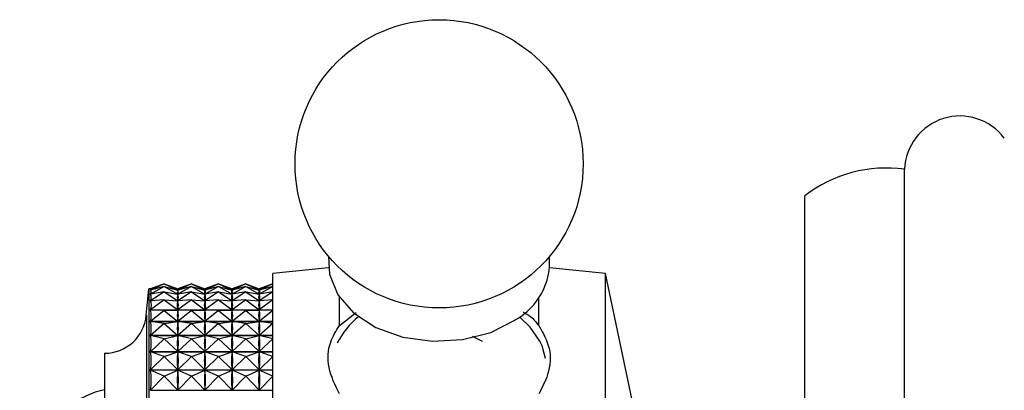
# Model space of a CAD drawing. Units: millimetres. Extents: x 5 to 995, y 5 to 995.
# Drawn here: x 147 to 158, y 582 to 586 of the extents above; entities that cross this region are included whole.
import ezdxf

# ---------------------------------------------------------------- set-up
doc = ezdxf.new("R2010")
doc.units = ezdxf.units.MM

msp = doc.modelspace()

# ---------------------------------------------------------------- linework, layer by layer
at = {"color": 7, "linetype": 'Continuous', "lineweight": 25}
for p, q in [((157.27, 575.218), (157.27, 584.368)), ((156.145, 575.518), (156.145, 584.068)), ((150.772, 583.256), (150.145, 583.193)), ((153.895, 583.193), (153.267, 583.256)), ((150.145, 576.393), (150.145, 583.193)), ((154.27, 581.418), (153.895, 583.193)), ((153.895, 576.393), (153.895, 583.193)), ((148.92, 583.077), (148.765, 583.004)), ((148.92, 583.077), (148.765, 583.018)), ((148.92, 583.047), (148.765, 582.959)), ((148.92, 583.047), (148.765, 583.003)), ((148.92, 583.077), (149.073, 583.004)), ((148.92, 583.077), (149.073, 583.019)), ((148.92, 583.047), (149.073, 582.96)), ((148.92, 583.047), (149.073, 583.004)), ((149.226, 583.077), (149.073, 583.004)), ((149.226, 583.077), (149.073, 583.019)), ((149.226, 583.047), (149.073, 582.96)), ((149.226, 583.047), (149.073, 583.004)), ((149.226, 583.077), (149.379, 583.004)), ((149.226, 583.077), (149.379, 583.019)), ((149.226, 583.047), (149.379, 582.96)), ((149.226, 583.047), (149.379, 583.004)), ((149.532, 583.077), (149.379, 583.004)), ((149.532, 583.077), (149.379, 583.019)), ((149.532, 583.047), (149.379, 582.96)), ((149.532, 583.047), (149.379, 583.004)), ((149.532, 583.077), (149.685, 583.004)), ((149.532, 583.077), (149.685, 583.019)), ((149.532, 583.047), (149.685, 582.96)), ((149.532, 583.047), (149.685, 583.004)), ((149.839, 583.077), (149.685, 583.004)), ((149.839, 583.077), (149.685, 583.019)), ((149.839, 583.047), (149.685, 582.96)), ((149.839, 583.047), (149.685, 583.004)), ((149.839, 583.077), (149.992, 583.004)), ((149.839, 583.077), (149.992, 583.019)), ((149.839, 583.047), (149.992, 582.96)), ((149.839, 583.047), (149.992, 583.004)), ((150.145, 583.077), (149.992, 583.004)), ((150.145, 583.077), (149.992, 583.019)), ((150.145, 583.047), (149.992, 582.96)), ((150.145, 583.047), (149.992, 583.004)), ((148.766, 583.018), (148.745, 583.018)), ((148.745, 583.018), (148.745, 576.568)), ((148.765, 583.018), (148.765, 583.018)), ((148.765, 583.004), (148.766, 583.004)), ((148.92, 582.986), (148.765, 582.885)), ((148.92, 582.986), (148.765, 582.959)), ((148.765, 582.959), (148.768, 582.959)), ((148.92, 582.986), (149.073, 582.886)), ((148.92, 582.986), (149.073, 582.959)), ((149.071, 582.959), (149.074, 582.959)), ((149.073, 583.019), (149.073, 583.018)), ((149.073, 583.005), (149.073, 583.004)), ((149.073, 583.004), (149.073, 583.002)), ((149.226, 582.986), (149.073, 582.886)), ((149.226, 582.986), (149.073, 582.959)), ((149.073, 582.961), (149.073, 582.96)), ((149.073, 582.959), (149.073, 582.956)), ((149.226, 582.986), (149.379, 582.886)), ((149.226, 582.986), (149.379, 582.959)), ((149.378, 582.959), (149.381, 582.959)), ((149.379, 583.019), (149.379, 583.018)), ((149.379, 583.005), (149.379, 583.004)), ((149.379, 583.004), (149.379, 583.002)), ((149.532, 582.986), (149.379, 582.886)), ((149.532, 582.986), (149.379, 582.959)), ((149.379, 582.961), (149.379, 582.96)), ((149.379, 582.959), (149.379, 582.956)), ((149.532, 582.986), (149.685, 582.886)), ((149.532, 582.986), (149.685, 582.959)), ((149.684, 582.959), (149.687, 582.959)), ((149.685, 583.019), (149.685, 583.018)), ((149.685, 583.005), (149.685, 583.004)), ((149.685, 583.004), (149.685, 583.002)), ((149.839, 582.986), (149.685, 582.886)), ((149.839, 582.986), (149.685, 582.959)), ((149.685, 582.961), (149.685, 582.96)), ((149.685, 582.959), (149.685, 582.956)), ((149.839, 582.986), (149.992, 582.886)), ((149.839, 582.986), (149.992, 582.959)), ((149.99, 582.959), (149.993, 582.959)), ((149.992, 583.019), (149.992, 583.018)), ((149.992, 583.005), (149.992, 583.004)), ((149.992, 583.004), (149.992, 583.002)), ((150.145, 582.986), (149.992, 582.886)), ((150.145, 582.986), (149.992, 582.959)), ((149.992, 582.961), (149.992, 582.96)), ((149.992, 582.959), (149.992, 582.956)), ((150.895, 582.605), (150.895, 582.926)), ((153.145, 582.605), (153.145, 582.926)), ((148.92, 582.896), (148.765, 582.782)), ((148.92, 582.896), (148.765, 582.884)), ((148.765, 582.885), (148.776, 582.885)), ((148.92, 582.896), (149.073, 582.783)), ((148.92, 582.896), (149.073, 582.884)), ((149.064, 582.885), (149.082, 582.885)), ((149.226, 582.896), (149.073, 582.783)), ((149.226, 582.896), (149.073, 582.884)), ((149.073, 582.889), (149.073, 582.886)), ((149.073, 582.884), (149.073, 582.881)), ((149.226, 582.896), (149.379, 582.783)), ((149.226, 582.896), (149.379, 582.884)), ((149.37, 582.885), (149.388, 582.885)), ((149.532, 582.896), (149.379, 582.783)), ((149.532, 582.896), (149.379, 582.884)), ((149.379, 582.889), (149.379, 582.886)), ((149.379, 582.884), (149.379, 582.881)), ((149.532, 582.896), (149.685, 582.783)), ((149.532, 582.896), (149.685, 582.884)), ((149.676, 582.885), (149.694, 582.885)), ((149.839, 582.896), (149.685, 582.783)), ((149.839, 582.896), (149.685, 582.884)), ((149.685, 582.889), (149.685, 582.886)), ((149.685, 582.884), (149.685, 582.881)), ((149.839, 582.896), (149.992, 582.783)), ((149.839, 582.896), (149.992, 582.884)), ((149.983, 582.885), (150.001, 582.885)), ((150.145, 582.896), (149.992, 582.783)), ((150.145, 582.896), (149.992, 582.884)), ((149.992, 582.889), (149.992, 582.886)), ((149.992, 582.884), (149.992, 582.881)), ((148.765, 582.782), (150.145, 582.782)), ((150.145, 582.781), (148.765, 582.781)), ((148.92, 582.776), (148.765, 582.781)), ((148.92, 582.776), (148.765, 582.651)), ((148.92, 582.776), (149.073, 582.781)), ((148.92, 582.776), (149.073, 582.652)), ((149.073, 582.787), (149.073, 582.783)), ((149.073, 582.781), (149.073, 582.776)), ((149.226, 582.776), (149.073, 582.781)), ((149.226, 582.776), (149.073, 582.652)), ((149.226, 582.776), (149.379, 582.781)), ((149.226, 582.776), (149.379, 582.652)), ((149.379, 582.787), (149.379, 582.783)), ((149.379, 582.781), (149.379, 582.776)), ((149.532, 582.776), (149.379, 582.781)), ((149.532, 582.776), (149.379, 582.652)), ((149.532, 582.776), (149.685, 582.781)), ((149.532, 582.776), (149.685, 582.652)), ((149.685, 582.787), (149.685, 582.783)), ((149.685, 582.781), (149.685, 582.776)), ((149.839, 582.776), (149.685, 582.781)), ((149.839, 582.776), (149.685, 582.652)), ((149.839, 582.776), (149.992, 582.781)), ((149.839, 582.776), (149.992, 582.652)), ((149.992, 582.787), (149.992, 582.783)), ((149.992, 582.781), (149.992, 582.776)), ((150.145, 582.776), (149.992, 582.781)), ((150.145, 582.776), (149.992, 582.652)), ((150.895, 582.605), (151.083, 582.752)), ((148.765, 582.651), (150.145, 582.651)), ((150.145, 582.65), (148.765, 582.65)), ((148.92, 582.629), (148.765, 582.65)), ((148.92, 582.629), (148.765, 582.494)), ((148.92, 582.629), (149.073, 582.65)), ((148.92, 582.629), (149.073, 582.495)), ((149.073, 582.657), (149.073, 582.652)), ((149.073, 582.65), (149.073, 582.644)), ((149.226, 582.629), (149.073, 582.65)), ((149.226, 582.629), (149.073, 582.495)), ((149.226, 582.629), (149.379, 582.65)), ((149.226, 582.629), (149.379, 582.495)), ((149.379, 582.657), (149.379, 582.652)), ((149.379, 582.65), (149.379, 582.644)), ((149.532, 582.629), (149.379, 582.65)), ((149.532, 582.629), (149.379, 582.495)), ((149.532, 582.629), (149.685, 582.65)), ((149.532, 582.629), (149.685, 582.495)), ((149.685, 582.657), (149.685, 582.652)), ((149.685, 582.65), (149.685, 582.644)), ((149.839, 582.629), (149.685, 582.65)), ((149.839, 582.629), (149.685, 582.495)), ((149.839, 582.629), (149.992, 582.65)), ((149.839, 582.629), (149.992, 582.495)), ((149.992, 582.657), (149.992, 582.652)), ((149.992, 582.65), (149.992, 582.644)), ((150.145, 582.629), (149.992, 582.65)), ((150.145, 582.629), (149.992, 582.495)), ((148.765, 582.494), (150.145, 582.494)), ((150.145, 582.492), (148.765, 582.492)), ((148.92, 582.455), (148.765, 582.492)), ((148.92, 582.455), (149.073, 582.492)), ((149.073, 582.5), (149.073, 582.495)), ((149.073, 582.492), (149.073, 582.485)), ((149.226, 582.455), (149.073, 582.492)), ((149.226, 582.455), (149.379, 582.492)), ((149.379, 582.5), (149.379, 582.495)), ((149.379, 582.492), (149.379, 582.485)), ((149.532, 582.455), (149.379, 582.492)), ((149.532, 582.455), (149.685, 582.492)), ((149.685, 582.5), (149.685, 582.495)), ((149.685, 582.492), (149.685, 582.485)), ((149.839, 582.455), (149.685, 582.492)), ((149.839, 582.455), (149.992, 582.492)), ((149.992, 582.5), (149.992, 582.495)), ((149.992, 582.492), (149.992, 582.485)), ((150.145, 582.455), (149.992, 582.492)), ((152.393, 582.486), (152.507, 582.428)), ((148.92, 582.455), (148.765, 582.311)), ((148.92, 582.455), (149.073, 582.312)), ((149.226, 582.455), (149.073, 582.312)), ((149.226, 582.455), (149.379, 582.312)), ((149.532, 582.455), (149.379, 582.312)), ((149.532, 582.455), (149.685, 582.312)), ((149.839, 582.455), (149.685, 582.312)), ((149.839, 582.455), (149.992, 582.312)), ((150.145, 582.455), (149.992, 582.312)), ((148.245, 582.293), (148.245, 577.293)), ((148.765, 582.311), (150.145, 582.311)), ((150.145, 582.309), (148.765, 582.309)), ((148.92, 582.257), (148.765, 582.309)), ((148.92, 582.257), (148.765, 582.105)), ((148.92, 582.257), (149.073, 582.309)), ((148.92, 582.257), (149.073, 582.106)), ((149.073, 582.319), (149.073, 582.312)), ((149.073, 582.309), (149.073, 582.301)), ((149.226, 582.257), (149.073, 582.309)), ((149.226, 582.257), (149.073, 582.106)), ((149.226, 582.257), (149.379, 582.309)), ((149.226, 582.257), (149.379, 582.106)), ((149.379, 582.319), (149.379, 582.312)), ((149.379, 582.309), (149.379, 582.301)), ((149.532, 582.257), (149.379, 582.309)), ((149.532, 582.257), (149.379, 582.106)), ((149.532, 582.257), (149.685, 582.309)), ((149.532, 582.257), (149.685, 582.106)), ((149.685, 582.319), (149.685, 582.312)), ((149.685, 582.309), (149.685, 582.301)), ((149.839, 582.257), (149.685, 582.309)), ((149.839, 582.257), (149.685, 582.106)), ((149.839, 582.257), (149.992, 582.309)), ((149.839, 582.257), (149.992, 582.106)), ((149.992, 582.319), (149.992, 582.312)), ((149.992, 582.309), (149.992, 582.301)), ((150.145, 582.257), (149.992, 582.309)), ((150.145, 582.257), (149.992, 582.106)), ((148.765, 582.105), (150.145, 582.105)), ((150.145, 582.103), (148.765, 582.103)), ((148.92, 582.035), (148.765, 582.103)), ((148.92, 582.035), (148.765, 581.877)), ((148.92, 582.035), (149.073, 582.102)), ((148.92, 582.035), (149.073, 581.878)), ((149.073, 582.113), (149.073, 582.106)), ((149.073, 582.102), (149.073, 582.094)), ((149.226, 582.035), (149.073, 582.102)), ((149.226, 582.035), (149.073, 581.878)), ((149.226, 582.035), (149.379, 582.102)), ((149.226, 582.035), (149.379, 581.878)), ((149.379, 582.113), (149.379, 582.106)), ((149.379, 582.102), (149.379, 582.094)), ((149.532, 582.035), (149.379, 582.102)), ((149.532, 582.035), (149.379, 581.878)), ((149.532, 582.035), (149.685, 582.102)), ((149.532, 582.035), (149.685, 581.878)), ((149.685, 582.113), (149.685, 582.106)), ((149.685, 582.102), (149.685, 582.094)), ((149.839, 582.035), (149.685, 582.102)), ((149.839, 582.035), (149.685, 581.878)), ((149.839, 582.035), (149.992, 582.102)), ((149.839, 582.035), (149.992, 581.878)), ((149.992, 582.113), (149.992, 582.106)), ((149.992, 582.102), (149.992, 582.094)), ((150.145, 582.035), (149.992, 582.102)), ((150.145, 582.035), (149.992, 581.878)), ((148.765, 581.877), (150.145, 581.877)), ((149.073, 581.886), (149.073, 581.878)), ((149.379, 581.886), (149.379, 581.878)), ((149.685, 581.886), (149.685, 581.878)), ((149.992, 581.886), (149.992, 581.878))]:
    msp.add_line(p, q, dxfattribs=at)
at = {"color": 8, "linetype": 'Continuous', "lineweight": 25}
msp.add_line((148.718, 582.722), (148.718, 576.864), dxfattribs=at)
at = {"color": 7, "linetype": 'Continuous', "lineweight": 25, "flags": 128}
for points in [[(150.774, 583.386), (150.783, 583.184), (150.877, 582.953), (151.056, 582.748), (151.307, 582.585), (151.61, 582.476), (151.944, 582.429), (152.283, 582.447), (152.603, 582.529), (152.88, 582.67)], [(153.156, 582.431), (153.047, 582.589), (152.928, 582.703)]]:
    msp.add_lwpolyline(points, dxfattribs=at)
at = {"color": 8, "linetype": 'Continuous', "lineweight": 25, "flags": 128}
msp.add_lwpolyline([(153.221, 582.233), (153.181, 582.376), (153.156, 582.431)], dxfattribs=at)
at = {"color": 7, "linetype": 'Continuous', "lineweight": 25}
msp.add_circle((152.02, 584.429), 1.625, dxfattribs=at)
for centre, radius, start, end in [((157.894, 584.344), 0.625, 36.7972, 177.7658), ((157.063, 582.882), 1.5, 82.0948, 127.768), ((152.513, 583.329), 0.754, 299.0851, 4.3357), ((123.716, 585.172), 25.121, 354.4038, 355.0825), ((148.245, 582.768), 0.475, 270, 354.4038), ((151.635, 582.035), 0.849, 128.0579, 154.0559), ((148.54, 580.668), 1.25, 103.6435, 180)]:
    msp.add_arc(centre, radius, start, end, dxfattribs=at)
for centre, major_axis, ratio, start_param, end_param in [((141.249, 579.793), (7.525, 3.222), 0.017062, 6.227962, 6.323795), ((141.249, 579.793), (7.523, 3.201), 0.052024, 6.213136, 6.308968), ((141.249, 579.793), (7.52, 3.158), 0.086876, 6.1988, 6.294633), ((156.591, 579.793), (7.525, -3.222), 0.017062, 3.104873, 3.192926), ((156.591, 579.793), (7.523, -3.201), 0.052024, 3.1197, 3.207752), ((156.591, 579.793), (7.52, -3.158), 0.086876, 3.134035, 3.222088), ((141.555, 579.793), (7.525, 3.222), 0.017062, 6.231852, 6.319905), ((141.555, 579.793), (7.523, 3.201), 0.052024, 6.217026, 6.305078), ((141.555, 579.793), (7.52, 3.158), 0.086876, 6.20269, 6.290743), ((156.897, 579.793), (7.525, -3.222), 0.017062, 3.104873, 3.192926), ((156.897, 579.793), (7.523, -3.201), 0.052024, 3.1197, 3.207752), ((156.897, 579.793), (7.52, -3.158), 0.086876, 3.134035, 3.222088), ((141.861, 579.793), (7.525, 3.222), 0.017062, 6.231852, 6.319905), ((141.861, 579.793), (7.523, 3.201), 0.052024, 6.217026, 6.305078), ((141.861, 579.793), (7.52, 3.158), 0.086876, 6.20269, 6.290743), ((157.203, 579.793), (7.525, -3.222), 0.017062, 3.104873, 3.192926), ((157.203, 579.793), (7.523, -3.201), 0.052024, 3.1197, 3.207752), ((157.203, 579.793), (7.52, -3.158), 0.086876, 3.134035, 3.222088), ((142.168, 579.793), (7.525, 3.222), 0.017062, 6.231852, 6.319905), ((142.168, 579.793), (7.523, 3.201), 0.052024, 6.217026, 6.305078), ((142.168, 579.793), (7.52, 3.158), 0.086876, 6.20269, 6.290743), ((157.509, 579.793), (7.525, -3.222), 0.017062, 3.104873, 3.192926), ((157.509, 579.793), (7.523, -3.201), 0.052024, 3.1197, 3.207752), ((157.509, 579.793), (7.52, -3.158), 0.086876, 3.134035, 3.222088), ((142.474, 579.793), (7.525, 3.222), 0.017062, 6.231852, 6.319905), ((142.474, 579.793), (7.523, 3.201), 0.052024, 6.217026, 6.305078), ((142.474, 579.793), (7.52, 3.158), 0.086876, 6.20269, 6.290743), ((141.249, 579.793), (7.516, 3.093), 0.121531, 6.185296, 6.281128), ((156.591, 579.793), (7.516, -3.093), 0.121531, 3.14754, 3.235592), ((141.555, 579.793), (7.516, 3.093), 0.121531, 6.189186, 6.277238), ((156.897, 579.793), (7.516, -3.093), 0.121531, 3.14754, 3.235592), ((141.861, 579.793), (7.516, 3.093), 0.121531, 6.189186, 6.277238), ((157.203, 579.793), (7.516, -3.093), 0.121531, 3.14754, 3.235592), ((142.168, 579.793), (7.516, 3.093), 0.121531, 6.189186, 6.277238), ((157.509, 579.793), (7.516, -3.093), 0.121531, 3.14754, 3.235592), ((142.474, 579.793), (7.516, 3.093), 0.121531, 6.189186, 6.277238), ((141.249, 579.793), (7.51, 3.005), 0.155879, 6.172981, 6.268813), ((156.591, 579.793), (7.51, -3.005), 0.155879, 3.159855, 3.247907), ((141.555, 579.793), (7.51, 3.005), 0.155879, 6.176871, 6.264923), ((156.897, 579.793), (7.51, -3.005), 0.155879, 3.159855, 3.247907), ((141.861, 579.793), (7.51, 3.005), 0.155879, 6.176871, 6.264923), ((157.203, 579.793), (7.51, -3.005), 0.155879, 3.159855, 3.247907), ((142.168, 579.793), (7.51, 3.005), 0.155879, 6.176871, 6.264923), ((157.509, 579.793), (7.51, -3.005), 0.155879, 3.159855, 3.247907), ((142.474, 579.793), (7.51, 3.005), 0.155879, 6.176871, 6.264923), ((141.249, 579.793), (7.505, 2.893), 0.189776, 6.162233, 6.258065), ((156.591, 579.793), (7.505, -2.893), 0.189776, 3.170603, 3.258655), ((141.555, 579.793), (7.505, 2.893), 0.189776, 6.166123, 6.254175), ((156.897, 579.793), (7.505, -2.893), 0.189776, 3.170603, 3.258655), ((141.861, 579.793), (7.505, 2.893), 0.189776, 6.166123, 6.254175), ((157.203, 579.793), (7.505, -2.893), 0.189776, 3.170603, 3.258655), ((142.168, 579.793), (7.505, 2.893), 0.189776, 6.166123, 6.254175), ((157.509, 579.793), (7.505, -2.893), 0.189776, 3.170603, 3.258655), ((142.474, 579.793), (7.505, 2.893), 0.189776, 6.166123, 6.254175), ((141.249, 579.793), (7.5, 2.757), 0.223035, 6.153454, 6.249286), ((156.591, 579.793), (7.5, -2.757), 0.223035, 3.179382, 3.267434), ((141.555, 579.793), (7.5, 2.757), 0.223035, 6.157344, 6.245396), ((156.897, 579.793), (7.5, -2.757), 0.223035, 3.179382, 3.267434), ((141.861, 579.793), (7.5, 2.757), 0.223035, 6.157344, 6.245396), ((157.203, 579.793), (7.5, -2.757), 0.223035, 3.179382, 3.267434), ((142.168, 579.793), (7.5, 2.757), 0.223035, 6.157344, 6.245396), ((157.509, 579.793), (7.5, -2.757), 0.223035, 3.179382, 3.267434), ((142.474, 579.793), (7.5, 2.757), 0.223035, 6.157344, 6.245396), ((141.249, 579.793), (7.496, 2.595), 0.255411, 6.147068, 6.2429), ((156.591, 579.793), (7.496, -2.595), 0.255411, 3.185768, 3.27382), ((141.555, 579.793), (7.496, 2.595), 0.255411, 6.150958, 6.23901), ((156.897, 579.793), (7.496, -2.595), 0.255411, 3.185768, 3.27382), ((141.861, 579.793), (7.496, 2.595), 0.255411, 6.150958, 6.23901), ((157.203, 579.793), (7.496, -2.595), 0.255411, 3.185768, 3.27382), ((142.168, 579.793), (7.496, 2.595), 0.255411, 6.150958, 6.23901), ((157.509, 579.793), (7.496, -2.595), 0.255411, 3.185768, 3.27382), ((142.474, 579.793), (7.496, 2.595), 0.255411, 6.150958, 6.23901), ((141.249, 579.793), (7.493, 2.406), 0.286586, 6.143508, 6.239341), ((156.591, 579.793), (7.493, -2.406), 0.286586, 3.189327, 3.27738), ((141.555, 579.793), (7.493, 2.406), 0.286586, 6.147398, 6.235451), ((156.897, 579.793), (7.493, -2.406), 0.286586, 3.189327, 3.27738), ((141.861, 579.793), (7.493, 2.406), 0.286586, 6.147398, 6.235451), ((157.203, 579.793), (7.493, -2.406), 0.286586, 3.189327, 3.27738), ((142.168, 579.793), (7.493, 2.406), 0.286586, 6.147398, 6.235451), ((157.509, 579.793), (7.493, -2.406), 0.286586, 3.189327, 3.27738), ((142.474, 579.793), (7.493, 2.406), 0.286586, 6.147398, 6.235451)]:
    msp.add_ellipse(centre, major_axis=major_axis, ratio=ratio, start_param=start_param, end_param=end_param, dxfattribs=at)
for points, knots in [([(152.967, 582.757), (152.969, 582.756), (153.051, 582.721), (153.099, 582.662), (153.145, 582.605)], [0, 0, 0, 0, 0.034482, 1, 1, 1, 1]), ([(150.895, 581.835), (150.847, 581.934), (150.752, 582.133), (150.77, 582.404), (150.858, 582.545), (150.895, 582.605)], [0, 0, 0, 0, 0.365023, 0.730378, 1, 1, 1, 1]), ([(153.145, 582.605), (153.192, 582.522), (153.288, 582.356), (153.27, 582.078), (153.182, 581.907), (153.145, 581.835)], [0, 0, 0, 0, 0.365023, 0.730378, 1, 1, 1, 1])]:
    msp.add_open_spline(points, degree=3, knots=knots, dxfattribs=at)

doc.saveas('drawing.dxf')
